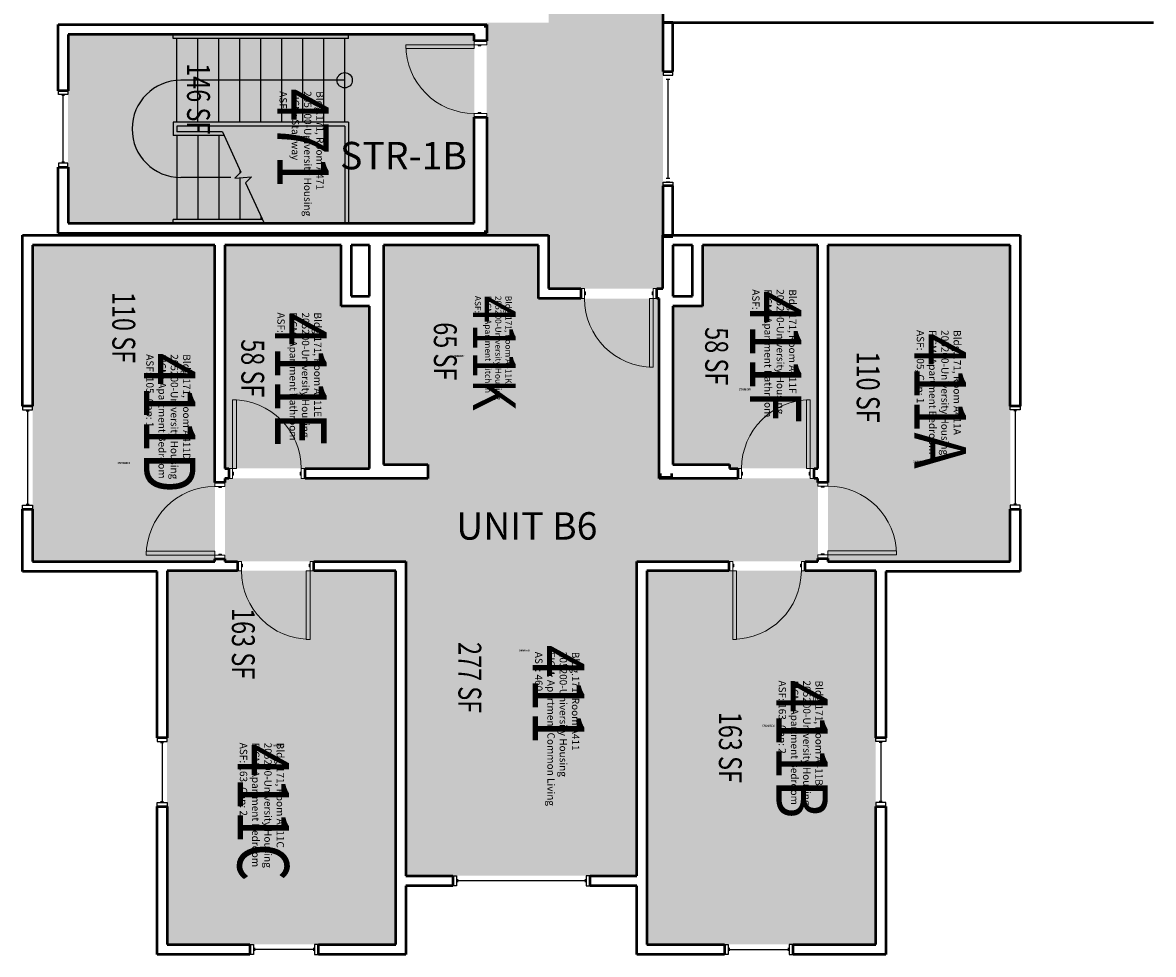
# Model space of a CAD drawing. Units: inches. Extents: x 88 to 3257, y -489 to 2081.
# Drawn here: x 1303 to 1896, y -489 to 0 of the extents above; entities that cross this region are included whole.
import ezdxf
from ezdxf.enums import TextEntityAlignment as Align

# ---------------------------------------------------------------- set-up
doc = ezdxf.new("R2010")
doc.units = ezdxf.units.IN
doc.header["$LTSCALE"] = 48
doc.header["$MEASUREMENT"] = 0
for name, color, linetype in [('A-Area-Iden', 1, 'Continuous'), ('A-DOOR', 2, 'Continuous'), ('A-FLOR', 3, 'Continuous'), ('A-GLAZ', 1, 'Continuous'), ('A-IDEN-RNUM', 7, 'Continuous'), ('A-IDEN-SNUM', 4, 'Continuous'), ('A-IDEN-VNUM', 4, 'Continuous'), ('A-WALL', 5, 'Continuous'), ('AREA-TEXT', 3, 'Continuous'), ('Rooms-Category-Color', 7, 'Continuous'), ('Rooms-College-Color', 7, 'Continuous'), ('Rooms-Department-Color', 7, 'Continuous'), ('Rooms-Division-Color', 7, 'Continuous'), ('Rooms-Information', 7, 'Continuous')]:
    doc.layers.add(name, color=color, linetype=linetype)
doc.styles.add('AREA', font='arial.ttf', dxfattribs={"width": 0.75, "height": 12})
doc.styles.add('DIMS', font='ARIALN.TTF')
doc.styles.add('ROOMSNUMBER', font='txt.shx', dxfattribs={"height": 0.03})
doc.styles.add('ROOMVNUMBER', font='simplex.shx', dxfattribs={"width": 0.85})
doc.styles.get("Standard").update_dxf_attribs({"font": 'ARIALN.TTF'})
doc.dimstyles.new('NBA 2004', dxfattribs={"dimscale": 128, "dimtxt": 0.125, "dimasz": 0.09375, "dimexe": 0.125, "dimexo": 0.125, "dimgap": 0.0625, "dimtad": 1, "dimdec": 3, "dimzin": 3, "dimdsep": 46, "dimlunit": 4, "dimtxsty": 'DIMS', "dimblk": 'ARCHTICK', "dimcen": 0.09375, "dimdle": 0.125, "dimclrd": 256, "dimclre": 256, "dimclrt": 2, "dimadec": 0, "dimazin": 0, "dimtfac": 0.75, "dimtdec": 3, "dimtmove": 2, "dimatfit": 2, "dimfxl": 0.125, "dimfrac": 2, "dimtolj": 1, "dimtzin": 0, "dimlwd": -1, "dimlwe": -1, "dimarcsym": 0})

# ---------------------------------------------------------------- blocks, each defined once
blk = doc.blocks.new('_ArchTick')
at = {"color": 0, "linetype": 'ByBlock', "const_width": 0.15}
blk.add_lwpolyline([(-0.5, -0.5), (0.5, 0.5)], dxfattribs=at)

msp = doc.modelspace()

# ---------------------------------------------------------------- hatches: boundary and pattern name
at = {"layer": 'Rooms-Category-Color', "true_color": 0xadadad}
for points in [[(1638.7, 1084.25), (1578.7, 1084.25), (1578.7, 989.61), (1553.7, 989.61), (1553.7, 907.28), (1578.7, 907.28), (1578.7, 176.47), (1553.7, 176.47), (1553.7, 94.14), (1578.7, 94.14), (1578.7, -0.5), (1546.26, -0.5), (1546.26, -112), (1578.7, -112), (1578.7, -140), (1638.7, -140), (1638.7, 94.14), (1663.7, 94.14), (1663.7, 176.47), (1638.7, 176.47), (1638.7, 907.28), (1663.7, 907.28), (1663.7, 989.61), (1638.7, 989.61)], [(1539.76, -6.75), (1539.76, -105.75), (1326.7, -105.75), (1326.7, -6.75)]]:
    msp.add_hatch(color=253, dxfattribs=at).paths.add_polyline_path(points)
at = {"layer": 'Rooms-Category-Color', "true_color": 0x728ef3}
for points in [[(1308.08, -117.25), (1403.7, -117.25), (1403.7, -283.12), (1308.08, -283.12)], [(1408.93, -117.25), (1469.94, -117.25), (1469.94, -149.25), (1484.93, -149.25), (1484.93, -232.37), (1484.83, -234.37), (1455.31, -234.37), (1408.93, -234.37)], [(1573.45, -232.37), (1492.08, -232.37), (1492.08, -117.25), (1573.45, -117.25)], [(1659.43, -117.25), (1719.95, -117.25), (1719.95, -234.37), (1673.58, -234.37), (1673.58, -232.37), (1643.96, -232.37), (1643.96, -149.25), (1659.43, -149.25)], [(1725.2, -117.25), (1820.83, -117.25), (1820.83, -283.12), (1725.2, -283.12)], [(1503.83, -448), (1625.06, -448), (1625.06, -283.12), (1719.95, -283.12), (1719.95, -239.62), (1636.71, -239.62), (1636.71, -145.25), (1573.45, -145.25), (1573.45, -232.37), (1515.33, -232.37), (1515.33, -239.62), (1408.95, -239.62), (1408.95, -283.12), (1503.83, -283.12)], [(1378.58, -484), (1498.58, -484), (1498.58, -288), (1378.58, -288)], [(1630.31, -288), (1750.31, -288), (1750.31, -484), (1630.31, -484)]]:
    msp.add_hatch(color=171, dxfattribs=at).paths.add_polyline_path(points)
at = {"layer": 'Rooms-College-Color', "true_color": 0xadadad}
for points in [[(1638.7, 1084.25), (1578.7, 1084.25), (1578.7, 989.61), (1553.7, 989.61), (1553.7, 907.28), (1578.7, 907.28), (1578.7, 176.47), (1553.7, 176.47), (1553.7, 94.14), (1578.7, 94.14), (1578.7, -0.5), (1546.26, -0.5), (1546.26, -112), (1578.7, -112), (1578.7, -140), (1638.7, -140), (1638.7, 94.14), (1663.7, 94.14), (1663.7, 176.47), (1638.7, 176.47), (1638.7, 907.28), (1663.7, 907.28), (1663.7, 989.61), (1638.7, 989.61)], [(1539.76, -6.75), (1539.76, -105.75), (1326.7, -105.75), (1326.7, -6.75)], [(1308.08, -117.25), (1403.7, -117.25), (1403.7, -283.12), (1308.08, -283.12)], [(1408.93, -117.25), (1469.94, -117.25), (1469.94, -149.25), (1484.93, -149.25), (1484.93, -232.37), (1484.83, -234.37), (1455.31, -234.37), (1408.93, -234.37)], [(1573.45, -232.37), (1492.08, -232.37), (1492.08, -117.25), (1573.45, -117.25)], [(1659.43, -117.25), (1719.95, -117.25), (1719.95, -234.37), (1673.58, -234.37), (1673.58, -232.37), (1643.96, -232.37), (1643.96, -149.25), (1659.43, -149.25)], [(1725.2, -117.25), (1820.83, -117.25), (1820.83, -283.12), (1725.2, -283.12)], [(1503.83, -448), (1625.06, -448), (1625.06, -283.12), (1719.95, -283.12), (1719.95, -239.62), (1636.71, -239.62), (1636.71, -145.25), (1573.45, -145.25), (1573.45, -232.37), (1515.33, -232.37), (1515.33, -239.62), (1408.95, -239.62), (1408.95, -283.12), (1503.83, -283.12)], [(1378.58, -484), (1498.58, -484), (1498.58, -288), (1378.58, -288)], [(1630.31, -288), (1750.31, -288), (1750.31, -484), (1630.31, -484)]]:
    msp.add_hatch(color=253, dxfattribs=at).paths.add_polyline_path(points)
at = {"layer": 'Rooms-Department-Color', "true_color": 0xacacac}
for points in [[(1638.7, 1084.25), (1578.7, 1084.25), (1578.7, 989.61), (1553.7, 989.61), (1553.7, 907.28), (1578.7, 907.28), (1578.7, 176.47), (1553.7, 176.47), (1553.7, 94.14), (1578.7, 94.14), (1578.7, -0.5), (1546.26, -0.5), (1546.26, -112), (1578.7, -112), (1578.7, -140), (1638.7, -140), (1638.7, 94.14), (1663.7, 94.14), (1663.7, 176.47), (1638.7, 176.47), (1638.7, 907.28), (1663.7, 907.28), (1663.7, 989.61), (1638.7, 989.61)], [(1539.76, -6.75), (1539.76, -105.75), (1326.7, -105.75), (1326.7, -6.75)]]:
    msp.add_hatch(color=253, dxfattribs=at).paths.add_polyline_path(points)
at = {"layer": 'Rooms-Department-Color', "true_color": 0x604aed}
for points in [[(1308.08, -117.25), (1403.7, -117.25), (1403.7, -283.12), (1308.08, -283.12)], [(1408.93, -117.25), (1469.94, -117.25), (1469.94, -149.25), (1484.93, -149.25), (1484.93, -232.37), (1484.83, -234.37), (1455.31, -234.37), (1408.93, -234.37)], [(1573.45, -232.37), (1492.08, -232.37), (1492.08, -117.25), (1573.45, -117.25)], [(1659.43, -117.25), (1719.95, -117.25), (1719.95, -234.37), (1673.58, -234.37), (1673.58, -232.37), (1643.96, -232.37), (1643.96, -149.25), (1659.43, -149.25)], [(1725.2, -117.25), (1820.83, -117.25), (1820.83, -283.12), (1725.2, -283.12)], [(1503.83, -448), (1625.06, -448), (1625.06, -283.12), (1719.95, -283.12), (1719.95, -239.62), (1636.71, -239.62), (1636.71, -145.25), (1573.45, -145.25), (1573.45, -232.37), (1515.33, -232.37), (1515.33, -239.62), (1408.95, -239.62), (1408.95, -283.12), (1503.83, -283.12)], [(1378.58, -484), (1498.58, -484), (1498.58, -288), (1378.58, -288)], [(1630.31, -288), (1750.31, -288), (1750.31, -484), (1630.31, -484)]]:
    msp.add_hatch(color=173, dxfattribs=at).paths.add_polyline_path(points)
at = {"layer": 'Rooms-Division-Color', "true_color": 0xadadad}
for points in [[(1638.7, 1084.25), (1578.7, 1084.25), (1578.7, 989.61), (1553.7, 989.61), (1553.7, 907.28), (1578.7, 907.28), (1578.7, 176.47), (1553.7, 176.47), (1553.7, 94.14), (1578.7, 94.14), (1578.7, -0.5), (1546.26, -0.5), (1546.26, -112), (1578.7, -112), (1578.7, -140), (1638.7, -140), (1638.7, 94.14), (1663.7, 94.14), (1663.7, 176.47), (1638.7, 176.47), (1638.7, 907.28), (1663.7, 907.28), (1663.7, 989.61), (1638.7, 989.61)], [(1539.76, -6.75), (1539.76, -105.75), (1326.7, -105.75), (1326.7, -6.75)]]:
    msp.add_hatch(color=253, dxfattribs=at).paths.add_polyline_path(points)
at = {"layer": 'Rooms-Division-Color', "true_color": 0x604aed}
for points in [[(1308.08, -117.25), (1403.7, -117.25), (1403.7, -283.12), (1308.08, -283.12)], [(1408.93, -117.25), (1469.94, -117.25), (1469.94, -149.25), (1484.93, -149.25), (1484.93, -232.37), (1484.83, -234.37), (1455.31, -234.37), (1408.93, -234.37)], [(1573.45, -232.37), (1492.08, -232.37), (1492.08, -117.25), (1573.45, -117.25)], [(1659.43, -117.25), (1719.95, -117.25), (1719.95, -234.37), (1673.58, -234.37), (1673.58, -232.37), (1643.96, -232.37), (1643.96, -149.25), (1659.43, -149.25)], [(1725.2, -117.25), (1820.83, -117.25), (1820.83, -283.12), (1725.2, -283.12)], [(1503.83, -448), (1625.06, -448), (1625.06, -283.12), (1719.95, -283.12), (1719.95, -239.62), (1636.71, -239.62), (1636.71, -145.25), (1573.45, -145.25), (1573.45, -232.37), (1515.33, -232.37), (1515.33, -239.62), (1408.95, -239.62), (1408.95, -283.12), (1503.83, -283.12)], [(1378.58, -484), (1498.58, -484), (1498.58, -288), (1378.58, -288)], [(1630.31, -288), (1750.31, -288), (1750.31, -484), (1630.31, -484)]]:
    msp.add_hatch(color=173, dxfattribs=at).paths.add_polyline_path(points)

# ---------------------------------------------------------------- linework, layer by layer
at = {"layer": 'A-DOOR', "linetype": 'Continuous', "lineweight": 18}
for points in [[(1546.26, -12.13), (1546.26, -10.13), (1539.76, -10.13), (1539.76, -12.13)], [(1546.26, -12.13), (1546.26, -10.13), (1539.76, -10.13), (1539.76, -12.13)], [(1539.76, -12.13), (1539.76, -14.13), (1503.76, -14.13), (1503.76, -12.13)], [(1539.76, -12.13), (1539.76, -14.13), (1503.76, -14.13), (1503.76, -12.13)], [(1543.26, -12.13), (1543.26, -12.63), (1541.76, -12.63), (1541.76, -12.13)], [(1543.26, -12.13), (1543.26, -12.63), (1541.76, -12.63), (1541.76, -12.13)], [(1546.26, -48.13), (1546.26, -50.13), (1539.76, -50.13), (1539.76, -48.13)], [(1546.26, -48.13), (1546.26, -50.13), (1539.76, -50.13), (1539.76, -48.13)], [(1543.26, -48.13), (1543.26, -47.63), (1541.76, -47.63), (1541.76, -48.13)], [(1543.26, -48.13), (1543.26, -47.63), (1541.76, -47.63), (1541.76, -48.13)], [(1597.58, -140), (1595.58, -140), (1595.58, -145.25), (1597.58, -145.25)], [(1597.58, -140), (1595.58, -140), (1595.58, -145.25), (1597.58, -145.25)], [(1597.58, -141.75), (1598.08, -141.75), (1598.08, -143.25), (1597.58, -143.25)], [(1597.58, -141.75), (1598.08, -141.75), (1598.08, -143.25), (1597.58, -143.25)], [(1633.58, -141.75), (1633.08, -141.75), (1633.08, -143.25), (1633.58, -143.25)], [(1633.58, -141.75), (1633.08, -141.75), (1633.08, -143.25), (1633.58, -143.25)], [(1633.58, -140), (1635.58, -140), (1635.58, -145.25), (1633.58, -145.25)], [(1633.58, -140), (1635.58, -140), (1635.58, -145.25), (1633.58, -145.25)], [(1633.58, -145.25), (1631.58, -145.25), (1631.58, -181.25), (1633.58, -181.25)], [(1633.58, -145.25), (1631.58, -145.25), (1631.58, -181.25), (1633.58, -181.25)], [(1412.95, -234.37), (1414.95, -234.37), (1414.95, -198.37), (1412.95, -198.37)], [(1412.95, -234.37), (1414.95, -234.37), (1414.95, -198.37), (1412.95, -198.37)], [(1715.95, -234.37), (1713.95, -234.37), (1713.95, -198.37), (1715.95, -198.37)], [(1715.95, -234.37), (1713.95, -234.37), (1713.95, -198.37), (1715.95, -198.37)], [(1412.95, -239.62), (1410.95, -239.62), (1410.95, -234.37), (1412.95, -234.37)], [(1412.95, -239.62), (1410.95, -239.62), (1410.95, -234.37), (1412.95, -234.37)], [(1412.95, -237.87), (1413.45, -237.87), (1413.45, -236.37), (1412.95, -236.37)], [(1412.95, -237.87), (1413.45, -237.87), (1413.45, -236.37), (1412.95, -236.37)], [(1448.95, -237.87), (1448.45, -237.87), (1448.45, -236.37), (1448.95, -236.37)], [(1448.95, -237.87), (1448.45, -237.87), (1448.45, -236.37), (1448.95, -236.37)], [(1448.95, -239.62), (1450.95, -239.62), (1450.95, -234.37), (1448.95, -234.37)], [(1448.95, -239.62), (1450.95, -239.62), (1450.95, -234.37), (1448.95, -234.37)], [(1679.95, -239.62), (1677.95, -239.62), (1677.95, -234.37), (1679.95, -234.37)], [(1679.95, -239.62), (1677.95, -239.62), (1677.95, -234.37), (1679.95, -234.37)], [(1679.95, -237.87), (1680.45, -237.87), (1680.45, -236.37), (1679.95, -236.37)], [(1679.95, -237.87), (1680.45, -237.87), (1680.45, -236.37), (1679.95, -236.37)], [(1715.95, -237.87), (1715.45, -237.87), (1715.45, -236.37), (1715.95, -236.37)], [(1715.95, -237.87), (1715.45, -237.87), (1715.45, -236.37), (1715.95, -236.37)], [(1715.95, -239.62), (1717.95, -239.62), (1717.95, -234.37), (1715.95, -234.37)], [(1715.95, -239.62), (1717.95, -239.62), (1717.95, -234.37), (1715.95, -234.37)], [(1408.95, -243.8), (1408.95, -241.8), (1403.7, -241.8), (1403.7, -243.8)], [(1408.95, -243.8), (1408.95, -241.8), (1403.7, -241.8), (1403.7, -243.8)], [(1719.95, -243.65), (1719.95, -241.65), (1725.2, -241.65), (1725.2, -243.65)], [(1719.95, -243.65), (1719.95, -241.65), (1725.2, -241.65), (1725.2, -243.65)], [(1407.2, -243.8), (1407.2, -244.3), (1405.7, -244.3), (1405.7, -243.8)], [(1407.2, -243.8), (1407.2, -244.3), (1405.7, -244.3), (1405.7, -243.8)], [(1721.7, -243.65), (1721.7, -244.15), (1723.2, -244.15), (1723.2, -243.65)], [(1721.7, -243.65), (1721.7, -244.15), (1723.2, -244.15), (1723.2, -243.65)], [(1403.7, -279.8), (1403.7, -277.8), (1367.7, -277.8), (1367.7, -279.8)], [(1403.7, -279.8), (1403.7, -277.8), (1367.7, -277.8), (1367.7, -279.8)], [(1725.2, -279.65), (1725.2, -277.65), (1761.2, -277.65), (1761.2, -279.65)], [(1725.2, -279.65), (1725.2, -277.65), (1761.2, -277.65), (1761.2, -279.65)], [(1408.95, -279.8), (1408.95, -281.8), (1403.7, -281.8), (1403.7, -279.8)], [(1408.95, -279.8), (1408.95, -281.8), (1403.7, -281.8), (1403.7, -279.8)], [(1407.2, -279.8), (1407.2, -279.3), (1405.7, -279.3), (1405.7, -279.8)], [(1407.2, -279.8), (1407.2, -279.3), (1405.7, -279.3), (1405.7, -279.8)], [(1417.58, -283.12), (1415.58, -283.12), (1415.58, -288), (1417.58, -288)], [(1417.58, -283.12), (1415.58, -283.12), (1415.58, -288), (1417.58, -288)], [(1417.58, -284.5), (1418.08, -284.5), (1418.08, -286), (1417.58, -286)], [(1417.58, -284.5), (1418.08, -284.5), (1418.08, -286), (1417.58, -286)], [(1453.58, -284.5), (1453.08, -284.5), (1453.08, -286), (1453.58, -286)], [(1453.58, -284.5), (1453.08, -284.5), (1453.08, -286), (1453.58, -286)], [(1453.58, -283.12), (1455.58, -283.12), (1455.58, -288), (1453.58, -288)], [(1453.58, -283.12), (1455.58, -283.12), (1455.58, -288), (1453.58, -288)], [(1675.3, -283.12), (1673.3, -283.12), (1673.3, -288), (1675.3, -288)], [(1675.3, -283.12), (1673.3, -283.12), (1673.3, -288), (1675.3, -288)], [(1675.3, -284.5), (1675.8, -284.5), (1675.8, -286), (1675.3, -286)], [(1675.3, -284.5), (1675.8, -284.5), (1675.8, -286), (1675.3, -286)], [(1711.3, -284.5), (1710.8, -284.5), (1710.8, -286), (1711.3, -286)], [(1711.3, -284.5), (1710.8, -284.5), (1710.8, -286), (1711.3, -286)], [(1711.3, -283.12), (1713.3, -283.12), (1713.3, -288), (1711.3, -288)], [(1711.3, -283.12), (1713.3, -283.12), (1713.3, -288), (1711.3, -288)], [(1719.95, -279.65), (1719.95, -281.65), (1725.2, -281.65), (1725.2, -279.65)], [(1719.95, -279.65), (1719.95, -281.65), (1725.2, -281.65), (1725.2, -279.65)], [(1721.7, -279.65), (1721.7, -279.15), (1723.2, -279.15), (1723.2, -279.65)], [(1721.7, -279.65), (1721.7, -279.15), (1723.2, -279.15), (1723.2, -279.65)], [(1453.58, -288), (1451.58, -288), (1451.58, -324), (1453.58, -324)], [(1453.58, -288), (1451.58, -288), (1451.58, -324), (1453.58, -324)], [(1675.3, -288), (1677.3, -288), (1677.3, -324), (1675.3, -324)], [(1675.3, -288), (1677.3, -288), (1677.3, -324), (1675.3, -324)]]:
    msp.add_lwpolyline(points, close=True, dxfattribs=at)
for centre, start, end in [((1539.76, -12.13), 180, 270), ((1539.76, -12.13), 180, 270), ((1715.95, -234.37), 90, 180), ((1715.95, -234.37), 90, 180), ((1725.2, -279.65), 0, 90), ((1725.2, -279.65), 0, 90), ((1675.3, -288), 270, 0), ((1675.3, -288), 270, 0)]:
    msp.add_arc(centre, 36, start, end, dxfattribs=at)
at = {"layer": 'A-DOOR', "linetype": 'Continuous', "lineweight": 18, "extrusion": (0, 0, -1)}
for centre, start, end in [((-1633.58, -145.25), 270, 0), ((-1633.58, -145.25), 270, 0), ((-1412.95, -234.37), 90, 180), ((-1412.95, -234.37), 90, 180), ((-1403.7, -279.8), 0, 90), ((-1403.7, -279.8), 0, 90), ((-1453.58, -288), 270, 0), ((-1453.58, -288), 270, 0)]:
    msp.add_arc(centre, 36, start, end, dxfattribs=at)
at = {"layer": 'A-FLOR'}
for p, q in [((1381.76, -8.75, 0), (1381.76, -6.75, 0)), ((1381.76, -8.75, 0), (1381.76, -6.75, 0)), ((1473.76, -8.75, 0), (1381.76, -8.75, 0)), ((1473.76, -8.75, 0), (1381.76, -8.75, 0)), ((1383.76, -52.75, 0), (1383.76, -8.75, 0)), ((1383.76, -52.75, 0), (1383.76, -8.75, 0)), ((1394.76, -52.75, 0), (1394.76, -8.75, 0)), ((1394.76, -52.75, 0), (1394.76, -8.75, 0)), ((1405.76, -52.75, 0), (1405.76, -8.75, 0)), ((1405.76, -52.75, 0), (1405.76, -8.75, 0)), ((1416.76, -52.75, 0), (1416.76, -8.75, 0)), ((1416.76, -52.75, 0), (1416.76, -8.75, 0)), ((1427.76, -52.75, 0), (1427.76, -8.75, 0)), ((1427.76, -52.75, 0), (1427.76, -8.75, 0)), ((1438.76, -52.75, 0), (1438.76, -8.75, 0)), ((1438.76, -52.75, 0), (1438.76, -8.75, 0)), ((1449.76, -52.75, 0), (1449.76, -8.75, 0)), ((1449.76, -52.75, 0), (1449.76, -8.75, 0)), ((1460.76, -52.75, 0), (1460.76, -8.75, 0)), ((1460.76, -52.75, 0), (1460.76, -8.75, 0)), ((1471.76, -52.75, 0), (1471.76, -8.75, 0)), ((1471.76, -52.75, 0), (1471.76, -8.75, 0)), ((1473.76, -8.75, 0), (1473.76, -6.75, 0)), ((1473.76, -8.75, 0), (1473.76, -6.75, 0)), ((1471.76, -30.75, 0), (1385.76, -30.75, 0)), ((1471.76, -30.75, 0), (1385.76, -30.75, 0)), ((1473.76, -52.75, 0), (1381.76, -52.75, 0)), ((1381.76, -52.75, 0), (1381.76, -59.75, 0)), ((1473.76, -52.75, 0), (1381.76, -52.75, 0)), ((1381.76, -52.75, 0), (1381.76, -59.75, 0)), ((1473.76, -52.75, 0), (1473.76, -105.75, 0)), ((1473.76, -52.75, 0), (1473.76, -105.75, 0)), ((1471.76, -54.75, 0), (1383.76, -54.75, 0)), ((1383.76, -54.75, 0), (1383.76, -57.75, 0)), ((1471.76, -54.75, 0), (1383.76, -54.75, 0)), ((1383.76, -54.75, 0), (1383.76, -57.75, 0)), ((1407.63, -57.75, 0), (1383.76, -57.75, 0)), ((1407.63, -57.75, 0), (1383.76, -57.75, 0)), ((1471.76, -54.75, 0), (1471.76, -105.75, 0)), ((1471.76, -54.75, 0), (1471.76, -105.75, 0)), ((1408.54, -59.75, 0), (1381.76, -59.75, 0)), ((1408.54, -59.75, 0), (1381.76, -59.75, 0)), ((1383.76, -59.75, 0), (1383.76, -103.75, 0)), ((1383.76, -59.75, 0), (1383.76, -103.75, 0)), ((1394.76, -59.75, 0), (1394.76, -103.75, 0)), ((1394.76, -59.75, 0), (1394.76, -103.75, 0)), ((1405.76, -59.75, 0), (1405.76, -103.75, 0)), ((1405.76, -59.75, 0), (1405.76, -103.75, 0)), ((1416.76, -77.8, 0), (1416.76, -79.57, 0)), ((1416.76, -77.8, 0), (1416.76, -79.57, 0)), ((1416.76, -81.88, 0), (1416.76, -103.75, 0)), ((1416.76, -81.88, 0), (1416.76, -103.75, 0)), ((1428.59, -103.75, 0), (1381.76, -103.75, 0)), ((1381.76, -105.75, 0), (1381.76, -103.75, 0)), ((1428.59, -103.75, 0), (1381.76, -103.75, 0)), ((1381.76, -105.75, 0), (1381.76, -103.75, 0)), ((1427.76, -101.94, 0), (1427.76, -103.75, 0)), ((1427.76, -101.94, 0), (1427.76, -103.75, 0))]:
    msp.add_line(p, q, dxfattribs=at)
at = {"layer": 'A-FLOR', "linetype": 'Continuous', "elevation": 0}
msp.add_lwpolyline([(1407.63, -57.75), (1417.33, -79.01), (1414.2, -82.08), (1422.94, -81.41), (1419.81, -84.48), (1429.5, -105.75)], dxfattribs=at)
msp.add_lwpolyline([(1407.63, -57.75), (1417.33, -79.01), (1414.2, -82.08), (1422.94, -81.41), (1419.81, -84.48), (1429.5, -105.75)], dxfattribs=at)
at = {"layer": 'A-FLOR'}
msp.add_circle((1471.76, -30.75, 0), 4, dxfattribs=at)
msp.add_circle((1471.76, -30.75, 0), 4, dxfattribs=at)
msp.add_arc((1385.76, -56.25, 0), 25.5, 90, 270, dxfattribs=at)
msp.add_arc((1385.76, -56.25, 0), 25.5, 90, 270, dxfattribs=at)
at = {"layer": 'A-GLAZ', "linetype": 'Continuous', "lineweight": 25}
for p, q in [((1643.83, -26.12), (1638.83, -26.12)), ((1638.83, -26.12), (1638.83, -28.12)), ((1643.83, -26.12), (1638.83, -26.12)), ((1638.83, -26.12), (1638.83, -28.12)), ((1638.83, -28.12), (1643.83, -28.12)), ((1638.83, -28.12), (1643.83, -28.12)), ((1640.33, -28.12), (1642.33, -28.12)), ((1640.33, -28.12), (1642.33, -28.12)), ((1643.83, -28.12), (1643.83, -26.12)), ((1643.83, -28.12), (1643.83, -26.12)), ((1640.33, -30.12), (1642.33, -30.12)), ((1640.33, -30.12), (1642.33, -30.12)), ((1641.33, -30.12), (1641.33, -82.12)), ((1641.33, -30.12), (1641.33, -82.12)), ((1324.83, -38.75), (1323.33, -38.75)), ((1324.83, -38.75), (1323.33, -38.75)), ((1324.08, -73.75), (1324.08, -38.75)), ((1324.08, -73.75), (1324.08, -38.75)), ((1324.83, -73.75), (1323.33, -73.75)), ((1324.83, -73.75), (1323.33, -73.75)), ((1640.33, -82.12), (1642.33, -82.12)), ((1640.33, -82.12), (1642.33, -82.12)), ((1638.83, -86.12), (1638.83, -84.12)), ((1638.83, -84.12), (1643.83, -84.12)), ((1638.83, -86.12), (1638.83, -84.12)), ((1638.83, -84.12), (1643.83, -84.12)), ((1643.83, -86.12), (1638.83, -86.12)), ((1643.83, -86.12), (1638.83, -86.12)), ((1642.33, -84.12), (1640.33, -84.12)), ((1642.33, -84.12), (1640.33, -84.12)), ((1643.83, -84.12), (1643.83, -86.12)), ((1643.83, -84.12), (1643.83, -86.12)), ((1304.7, -204.16), (1306.2, -204.16)), ((1304.7, -204.16), (1306.2, -204.16)), ((1305.45, -204.16), (1305.45, -253.16)), ((1305.45, -204.16), (1305.45, -253.16)), ((1824.2, -204.16), (1822.7, -204.16)), ((1824.2, -204.16), (1822.7, -204.16)), ((1823.45, -204.16), (1823.45, -253.16)), ((1823.45, -204.16), (1823.45, -253.16)), ((1304.7, -253.16), (1306.2, -253.16)), ((1304.7, -253.16), (1306.2, -253.16)), ((1824.2, -253.16), (1822.7, -253.16)), ((1824.2, -253.16), (1822.7, -253.16)), ((1375.2, -378.12), (1376.7, -378.12)), ((1375.2, -378.12), (1376.7, -378.12)), ((1375.95, -378.12), (1375.95, -409.12)), ((1375.95, -378.12), (1375.95, -409.12)), ((1753.68, -378.12), (1752.18, -378.12)), ((1753.68, -378.12), (1752.18, -378.12)), ((1752.93, -378.12), (1752.93, -409.12)), ((1752.93, -378.12), (1752.93, -409.12)), ((1375.2, -409.12), (1376.7, -409.12)), ((1375.2, -409.12), (1376.7, -409.12)), ((1753.68, -409.12), (1752.18, -409.12)), ((1753.68, -409.12), (1752.18, -409.12)), ((1530.95, -449.87), (1530.95, -451.37)), ((1530.95, -449.87), (1530.95, -451.37)), ((1597.95, -450.62), (1530.95, -450.62)), ((1597.95, -450.62), (1530.95, -450.62)), ((1597.95, -449.87), (1597.95, -451.37)), ((1597.95, -449.87), (1597.95, -451.37)), ((1424.45, -485.87), (1424.45, -487.37)), ((1424.45, -485.87), (1424.45, -487.37)), ((1455.45, -485.87), (1455.45, -487.37)), ((1455.45, -485.87), (1455.45, -487.37)), ((1673.43, -485.87), (1673.43, -487.37)), ((1673.43, -485.87), (1673.43, -487.37)), ((1704.43, -485.87), (1704.43, -487.37)), ((1704.43, -485.87), (1704.43, -487.37)), ((1455.45, -486.62), (1424.45, -486.62)), ((1455.45, -486.62), (1424.45, -486.62)), ((1673.43, -486.62), (1704.43, -486.62)), ((1673.43, -486.62), (1704.43, -486.62))]:
    msp.add_line(p, q, dxfattribs=at)
for points in [[(1321.58, -38.25), (1321.58, -36.25), (1326.58, -36.25), (1326.58, -38.25)], [(1321.58, -38.25), (1321.58, -36.25), (1326.58, -36.25), (1326.58, -38.25)], [(1321.58, -74.25), (1321.58, -76.25), (1326.58, -76.25), (1326.58, -74.25)], [(1321.58, -74.25), (1321.58, -76.25), (1326.58, -76.25), (1326.58, -74.25)], [(1308.08, -203.66), (1308.08, -201.66), (1302.83, -201.66), (1302.83, -203.66)], [(1308.08, -203.66), (1308.08, -201.66), (1302.83, -201.66), (1302.83, -203.66)], [(1820.83, -203.66), (1820.83, -201.66), (1826.08, -201.66), (1826.08, -203.66)], [(1820.83, -203.66), (1820.83, -201.66), (1826.08, -201.66), (1826.08, -203.66)], [(1308.08, -253.66), (1308.08, -255.66), (1302.83, -255.66), (1302.83, -253.66)], [(1308.08, -253.66), (1308.08, -255.66), (1302.83, -255.66), (1302.83, -253.66)], [(1820.83, -253.66), (1820.83, -255.66), (1826.08, -255.66), (1826.08, -253.66)], [(1820.83, -253.66), (1820.83, -255.66), (1826.08, -255.66), (1826.08, -253.66)], [(1378.58, -377.62), (1378.58, -375.62), (1373.33, -375.62), (1373.33, -377.62)], [(1378.58, -377.62), (1378.58, -375.62), (1373.33, -375.62), (1373.33, -377.62)], [(1750.31, -377.62), (1750.31, -375.62), (1755.56, -375.62), (1755.56, -377.62)], [(1750.31, -377.62), (1750.31, -375.62), (1755.56, -375.62), (1755.56, -377.62)], [(1378.58, -409.62), (1378.58, -411.62), (1373.33, -411.62), (1373.33, -409.62)], [(1378.58, -409.62), (1378.58, -411.62), (1373.33, -411.62), (1373.33, -409.62)], [(1750.31, -409.62), (1750.31, -411.62), (1755.56, -411.62), (1755.56, -409.62)], [(1750.31, -409.62), (1750.31, -411.62), (1755.56, -411.62), (1755.56, -409.62)], [(1530.45, -453.25), (1528.45, -453.25), (1528.45, -448), (1530.45, -448)], [(1530.45, -453.25), (1528.45, -453.25), (1528.45, -448), (1530.45, -448)], [(1598.45, -453.25), (1600.45, -453.25), (1600.45, -448), (1598.45, -448)], [(1598.45, -453.25), (1600.45, -453.25), (1600.45, -448), (1598.45, -448)], [(1423.95, -489.25), (1421.95, -489.25), (1421.95, -484), (1423.95, -484)], [(1423.95, -489.25), (1421.95, -489.25), (1421.95, -484), (1423.95, -484)], [(1455.95, -489.25), (1457.95, -489.25), (1457.95, -484), (1455.95, -484)], [(1455.95, -489.25), (1457.95, -489.25), (1457.95, -484), (1455.95, -484)], [(1672.93, -489.25), (1670.93, -489.25), (1670.93, -484), (1672.93, -484)], [(1672.93, -489.25), (1670.93, -489.25), (1670.93, -484), (1672.93, -484)], [(1704.93, -489.25), (1706.93, -489.25), (1706.93, -484), (1704.93, -484)], [(1704.93, -489.25), (1706.93, -489.25), (1706.93, -484), (1704.93, -484)]]:
    msp.add_lwpolyline(points, close=True, dxfattribs=at)
at = {"layer": 'A-WALL', "linetype": 'Continuous', "lineweight": 50}
for p, q in [((1638.7, 94.14), (1638.7, -0.5)), ((1638.7, 94.14), (1638.7, -0.5)), ((1321.45, -36.25), (1321.45, -1.5)), ((1321.45, -1.5), (1546.26, -1.5)), ((1321.45, -36.25), (1321.45, -1.5)), ((1321.45, -1.5), (1546.26, -1.5)), ((1545.01, -1.5), (1545.64, -1.5)), ((1545.01, -1.5), (1545.64, -1.5)), ((1545.64, -2.5), (1545.01, -2.5)), ((1545.64, -2.5), (1545.01, -2.5)), ((1545.64, -1.5), (1545.64, -2.5)), ((1545.64, -1.5), (1545.64, -2.5)), ((1546.26, -1.5), (1546.26, -10.13)), ((1546.26, -1.5), (1546.26, -10.13)), ((1643.95, -0.5), (1638.7, -0.5)), ((1638.7, -0.5), (1638.7, -26.12)), ((1643.95, -0.5), (1638.7, -0.5)), ((1638.7, -0.5), (1638.7, -26.12)), ((1638.7, -0.5), (1895.95, -0.5)), ((1638.7, -0.5), (1895.95, -0.5)), ((1643.95, -26.12), (1643.95, -0.5)), ((1643.95, -26.12), (1643.95, -0.5)), ((1326.7, -6.75), (1326.7, -36.25)), ((1539.76, -6.75), (1326.7, -6.75)), ((1326.7, -6.75), (1326.7, -36.25)), ((1539.76, -6.75), (1326.7, -6.75)), ((1539.76, -10.13), (1539.76, -6.75)), ((1539.76, -10.13), (1539.76, -6.75)), ((1546.26, -10.13), (1539.76, -10.13)), ((1546.26, -10.13), (1539.76, -10.13)), ((1638.7, -26.12), (1643.95, -26.12)), ((1638.7, -26.12), (1643.95, -26.12)), ((1326.7, -36.25), (1321.45, -36.25)), ((1326.7, -36.25), (1321.45, -36.25)), ((1539.76, -105.75), (1539.76, -50.13)), ((1539.76, -50.13), (1546.26, -50.13)), ((1539.76, -105.75), (1539.76, -50.13)), ((1539.76, -50.13), (1546.26, -50.13)), ((1546.26, -50.13), (1546.26, -111)), ((1546.26, -50.13), (1546.26, -111)), ((1321.45, -111), (1321.45, -76.25)), ((1321.45, -76.25), (1326.7, -76.25)), ((1321.45, -111), (1321.45, -76.25)), ((1321.45, -76.25), (1326.7, -76.25)), ((1326.7, -76.25), (1326.7, -105.75)), ((1326.7, -76.25), (1326.7, -105.75)), ((1643.95, -86.12), (1638.7, -86.12)), ((1638.7, -86.12), (1638.7, -112.62)), ((1643.95, -86.12), (1638.7, -86.12)), ((1638.7, -86.12), (1638.7, -112.62)), ((1643.95, -112.62), (1643.95, -86.12)), ((1643.95, -112.62), (1643.95, -86.12)), ((1326.7, -105.75), (1539.76, -105.75)), ((1326.7, -105.75), (1539.76, -105.75)), ((1302.83, -201.66), (1302.83, -112)), ((1302.83, -112), (1578.7, -112)), ((1302.83, -201.66), (1302.83, -112)), ((1302.83, -112), (1578.7, -112)), ((1321.45, -111), (1546.26, -111)), ((1321.45, -111), (1546.26, -111)), ((1545.01, -110), (1545.64, -110)), ((1545.01, -110), (1545.64, -110)), ((1545.64, -110), (1545.64, -111)), ((1545.64, -110), (1545.64, -111)), ((1578.7, -112), (1578.7, -140)), ((1578.7, -112), (1578.7, -140)), ((1638.7, -112), (1826.08, -112)), ((1638.7, -140), (1638.7, -112)), ((1638.7, -112), (1826.08, -112)), ((1638.7, -140), (1638.7, -112)), ((1638.7, -112.62), (1643.95, -112.62)), ((1638.7, -112.62), (1643.95, -112.62)), ((1826.08, -112), (1826.08, -201.66)), ((1826.08, -112), (1826.08, -201.66)), ((1308.08, -117.25), (1308.08, -201.66)), ((1403.7, -117.25), (1308.08, -117.25)), ((1308.08, -117.25), (1308.08, -201.66)), ((1403.7, -117.25), (1308.08, -117.25)), ((1403.7, -241.8), (1403.7, -117.25)), ((1403.7, -241.8), (1403.7, -117.25)), ((1469.94, -117.25), (1408.95, -117.25)), ((1408.95, -117.25), (1408.95, -234.37)), ((1469.94, -117.25), (1408.95, -117.25)), ((1408.95, -117.25), (1408.95, -234.37)), ((1469.94, -149.25), (1469.94, -117.25)), ((1469.94, -149.25), (1469.94, -117.25)), ((1484.83, -117.25), (1475.19, -117.25)), ((1475.19, -117.25), (1475.19, -144)), ((1484.83, -117.25), (1475.19, -117.25)), ((1475.19, -117.25), (1475.19, -144)), ((1484.83, -144), (1484.83, -117.25)), ((1484.83, -144), (1484.83, -117.25)), ((1573.45, -117.25), (1492.08, -117.25)), ((1492.08, -117.25), (1492.08, -232.37)), ((1573.45, -117.25), (1492.08, -117.25)), ((1492.08, -117.25), (1492.08, -232.37)), ((1573.45, -145.25), (1573.45, -117.25)), ((1573.45, -145.25), (1573.45, -117.25)), ((1654.18, -117.25), (1643.95, -117.25)), ((1643.95, -117.25), (1643.95, -144)), ((1654.18, -117.25), (1643.95, -117.25)), ((1643.95, -117.25), (1643.95, -144)), ((1654.18, -144), (1654.18, -117.25)), ((1654.18, -144), (1654.18, -117.25)), ((1719.95, -117.25), (1659.43, -117.25)), ((1659.43, -117.25), (1659.43, -149.25)), ((1719.95, -117.25), (1659.43, -117.25)), ((1659.43, -117.25), (1659.43, -149.25)), ((1719.95, -234.37), (1719.95, -117.25)), ((1719.95, -234.37), (1719.95, -117.25)), ((1820.83, -117.25), (1725.2, -117.25)), ((1725.2, -117.25), (1725.2, -241.65)), ((1820.83, -117.25), (1725.2, -117.25)), ((1725.2, -117.25), (1725.2, -241.65)), ((1820.83, -201.66), (1820.83, -117.25)), ((1820.83, -201.66), (1820.83, -117.25)), ((1578.7, -140), (1595.58, -140)), ((1578.7, -140), (1595.58, -140)), ((1595.58, -140), (1595.58, -145.25)), ((1595.58, -140), (1595.58, -145.25)), ((1635.58, -145.25), (1635.58, -140)), ((1635.58, -140), (1638.7, -140)), ((1635.58, -145.25), (1635.58, -140)), ((1635.58, -140), (1638.7, -140)), ((1475.19, -144), (1484.83, -144)), ((1475.19, -144), (1484.83, -144)), ((1595.58, -145.25), (1573.45, -145.25)), ((1595.58, -145.25), (1573.45, -145.25)), ((1636.71, -145.25), (1635.58, -145.25)), ((1636.71, -145.25), (1635.58, -145.25)), ((1636.71, -239.62), (1636.71, -145.25)), ((1636.71, -239.62), (1636.71, -145.25)), ((1643.95, -144), (1654.18, -144)), ((1643.95, -144), (1654.18, -144)), ((1484.83, -149.25), (1469.94, -149.25)), ((1484.83, -149.25), (1469.94, -149.25)), ((1484.83, -234.37), (1484.83, -149.25)), ((1484.83, -234.37), (1484.83, -149.25)), ((1643.96, -149.25), (1643.96, -232.37)), ((1659.43, -149.25), (1643.96, -149.25)), ((1643.96, -149.25), (1643.96, -232.37)), ((1659.43, -149.25), (1643.96, -149.25)), ((1308.08, -201.66), (1302.83, -201.66)), ((1308.08, -201.66), (1302.83, -201.66)), ((1826.08, -201.66), (1820.83, -201.66)), ((1826.08, -201.66), (1820.83, -201.66)), ((1408.95, -234.37), (1410.95, -234.37)), ((1408.95, -234.37), (1410.95, -234.37)), ((1410.95, -234.37), (1410.95, -239.62)), ((1410.95, -234.37), (1410.95, -239.62)), ((1450.95, -239.62), (1450.95, -234.37)), ((1450.95, -234.37), (1484.83, -234.37)), ((1450.95, -239.62), (1450.95, -234.37)), ((1450.95, -234.37), (1484.83, -234.37)), ((1492.08, -232.37), (1515.33, -232.37)), ((1492.08, -232.37), (1515.33, -232.37)), ((1515.33, -232.37), (1515.33, -239.62)), ((1515.33, -232.37), (1515.33, -239.62)), ((1637.33, -237), (1637.33, -239)), ((1637.33, -237), (1637.33, -239)), ((1643.33, -239), (1643.33, -237)), ((1643.33, -239), (1643.33, -237)), ((1643.96, -232.37), (1673.58, -232.37)), ((1643.96, -232.37), (1673.58, -232.37)), ((1673.58, -232.37), (1673.58, -234.37)), ((1673.58, -232.37), (1673.58, -234.37)), ((1673.58, -234.37), (1677.95, -234.37)), ((1673.58, -234.37), (1677.95, -234.37)), ((1677.95, -234.37), (1677.95, -239.62)), ((1677.95, -234.37), (1677.95, -239.62)), ((1717.95, -239.62), (1717.95, -234.37)), ((1717.95, -234.37), (1719.95, -234.37)), ((1717.95, -239.62), (1717.95, -234.37)), ((1717.95, -234.37), (1719.95, -234.37)), ((1408.95, -241.8), (1403.7, -241.8)), ((1408.95, -241.8), (1403.7, -241.8)), ((1410.95, -239.62), (1408.95, -239.62)), ((1408.95, -239.62), (1408.95, -241.8)), ((1410.95, -239.62), (1408.95, -239.62)), ((1408.95, -239.62), (1408.95, -241.8)), ((1487.58, -239.62), (1450.95, -239.62)), ((1487.58, -239.62), (1450.95, -239.62)), ((1515.33, -239.62), (1487.58, -239.62)), ((1515.33, -239.62), (1487.58, -239.62)), ((1671.2, -239.62), (1636.71, -239.62)), ((1671.2, -239.62), (1636.71, -239.62)), ((1637.33, -239), (1643.33, -239)), ((1637.33, -239), (1643.33, -239)), ((1677.95, -239.62), (1671.2, -239.62)), ((1677.95, -239.62), (1671.2, -239.62)), ((1719.95, -239.62), (1717.95, -239.62)), ((1719.95, -239.62), (1717.95, -239.62)), ((1719.95, -241.65), (1719.95, -239.62)), ((1719.95, -241.65), (1719.95, -239.62)), ((1725.2, -241.65), (1719.95, -241.65)), ((1725.2, -241.65), (1719.95, -241.65)), ((1302.83, -288.37), (1302.83, -255.66)), ((1302.83, -255.66), (1308.08, -255.66)), ((1302.83, -288.37), (1302.83, -255.66)), ((1302.83, -255.66), (1308.08, -255.66)), ((1308.08, -255.66), (1308.08, -283.12)), ((1308.08, -255.66), (1308.08, -283.12)), ((1820.83, -283.12), (1820.83, -255.66)), ((1820.83, -255.66), (1826.08, -255.66)), ((1820.83, -283.12), (1820.83, -255.66)), ((1820.83, -255.66), (1826.08, -255.66)), ((1826.08, -255.66), (1826.08, -288.37)), ((1826.08, -255.66), (1826.08, -288.37)), ((1308.08, -283.12), (1373.95, -283.12)), ((1308.08, -283.12), (1373.95, -283.12)), ((1373.95, -283.12), (1403.7, -283.12)), ((1373.95, -283.12), (1403.7, -283.12)), ((1403.7, -283.12), (1403.7, -281.8)), ((1403.7, -281.8), (1408.95, -281.8)), ((1403.7, -283.12), (1403.7, -281.8)), ((1403.7, -281.8), (1408.95, -281.8)), ((1408.95, -281.8), (1408.95, -283.12)), ((1408.95, -281.8), (1408.95, -283.12)), ((1408.95, -283.12), (1415.58, -283.12)), ((1408.95, -283.12), (1415.58, -283.12)), ((1415.58, -283.12), (1415.58, -288)), ((1415.58, -283.12), (1415.58, -288)), ((1455.58, -288), (1455.58, -283.12)), ((1455.58, -283.12), (1503.83, -283.12)), ((1455.58, -288), (1455.58, -283.12)), ((1455.58, -283.12), (1503.83, -283.12)), ((1503.83, -283.12), (1503.83, -448)), ((1503.83, -283.12), (1503.83, -448)), ((1625.06, -283.12), (1673.3, -283.12)), ((1625.06, -448), (1625.06, -283.12)), ((1625.06, -283.12), (1673.3, -283.12)), ((1625.06, -448), (1625.06, -283.12)), ((1673.3, -283.12), (1673.3, -288)), ((1673.3, -283.12), (1673.3, -288)), ((1713.3, -288), (1713.3, -283.12)), ((1713.3, -283.12), (1719.95, -283.12)), ((1713.3, -288), (1713.3, -283.12)), ((1713.3, -283.12), (1719.95, -283.12)), ((1719.95, -283.12), (1719.95, -281.65)), ((1719.95, -281.65), (1725.2, -281.65)), ((1719.95, -283.12), (1719.95, -281.65)), ((1719.95, -281.65), (1725.2, -281.65)), ((1725.2, -281.65), (1725.2, -283.12)), ((1725.2, -281.65), (1725.2, -283.12)), ((1725.2, -283.12), (1754.95, -283.12)), ((1725.2, -283.12), (1754.95, -283.12)), ((1754.95, -283.12), (1820.83, -283.12)), ((1754.95, -283.12), (1820.83, -283.12)), ((1373.33, -288.37), (1302.83, -288.37)), ((1373.33, -288.37), (1302.83, -288.37)), ((1373.33, -375.62), (1373.33, -288.37)), ((1373.33, -375.62), (1373.33, -288.37)), ((1378.58, -288), (1378.58, -375.62)), ((1415.58, -288), (1378.58, -288)), ((1378.58, -288), (1378.58, -375.62)), ((1415.58, -288), (1378.58, -288)), ((1498.58, -288), (1455.58, -288)), ((1498.58, -288), (1455.58, -288)), ((1498.58, -484), (1498.58, -288)), ((1498.58, -484), (1498.58, -288)), ((1673.3, -288), (1630.31, -288)), ((1630.31, -288), (1630.31, -484)), ((1673.3, -288), (1630.31, -288)), ((1630.31, -288), (1630.31, -484)), ((1750.31, -288), (1713.3, -288)), ((1750.31, -288), (1713.3, -288)), ((1750.31, -375.62), (1750.31, -288)), ((1750.31, -375.62), (1750.31, -288)), ((1826.08, -288.37), (1755.56, -288.37)), ((1755.56, -288.37), (1755.56, -375.62)), ((1826.08, -288.37), (1755.56, -288.37)), ((1755.56, -288.37), (1755.56, -375.62)), ((1378.58, -375.62), (1373.33, -375.62)), ((1378.58, -375.62), (1373.33, -375.62)), ((1755.56, -375.62), (1750.31, -375.62)), ((1755.56, -375.62), (1750.31, -375.62)), ((1373.33, -489.25), (1373.33, -411.62)), ((1373.33, -411.62), (1378.58, -411.62)), ((1373.33, -489.25), (1373.33, -411.62)), ((1373.33, -411.62), (1378.58, -411.62)), ((1378.58, -411.62), (1378.58, -484)), ((1378.58, -411.62), (1378.58, -484)), ((1750.31, -484), (1750.31, -411.62)), ((1750.31, -411.62), (1755.56, -411.62)), ((1750.31, -484), (1750.31, -411.62)), ((1750.31, -411.62), (1755.56, -411.62)), ((1755.56, -411.62), (1755.56, -489.25)), ((1755.56, -411.62), (1755.56, -489.25)), ((1503.83, -448), (1528.45, -448)), ((1503.83, -448), (1528.45, -448)), ((1528.45, -448), (1528.45, -453.25)), ((1528.45, -448), (1528.45, -453.25)), ((1600.45, -453.25), (1600.45, -448)), ((1600.45, -448), (1625.06, -448)), ((1600.45, -453.25), (1600.45, -448)), ((1600.45, -448), (1625.06, -448)), ((1528.45, -453.25), (1503.83, -453.25)), ((1503.83, -453.25), (1503.83, -489.25)), ((1528.45, -453.25), (1503.83, -453.25)), ((1503.83, -453.25), (1503.83, -489.25)), ((1625.06, -453.25), (1600.45, -453.25)), ((1625.06, -453.25), (1600.45, -453.25)), ((1625.06, -489.25), (1625.06, -453.25)), ((1625.06, -489.25), (1625.06, -453.25)), ((1378.58, -484), (1421.95, -484)), ((1378.58, -484), (1421.95, -484)), ((1421.95, -484), (1421.95, -489.25)), ((1421.95, -484), (1421.95, -489.25)), ((1457.95, -489.25), (1457.95, -484)), ((1457.95, -484), (1498.58, -484)), ((1457.95, -489.25), (1457.95, -484)), ((1457.95, -484), (1498.58, -484)), ((1630.31, -484), (1670.93, -484)), ((1630.31, -484), (1670.93, -484)), ((1670.93, -484), (1670.93, -489.25)), ((1670.93, -484), (1670.93, -489.25)), ((1706.93, -489.25), (1706.93, -484)), ((1706.93, -484), (1750.31, -484)), ((1706.93, -489.25), (1706.93, -484)), ((1706.93, -484), (1750.31, -484)), ((1421.95, -489.25), (1373.33, -489.25)), ((1421.95, -489.25), (1373.33, -489.25)), ((1503.83, -489.25), (1457.95, -489.25)), ((1503.83, -489.25), (1457.95, -489.25)), ((1670.93, -489.25), (1625.06, -489.25)), ((1670.93, -489.25), (1625.06, -489.25)), ((1755.56, -489.25), (1706.93, -489.25)), ((1755.56, -489.25), (1706.93, -489.25))]:
    msp.add_line(p, q, dxfattribs=at)

# ---------------------------------------------------------------- texts
at = {"layer": 'A-Area-Iden', "linetype": 'ByBlock'}
for s, p in [('STR-1B', (1502.61, -77.47)), ('UNIT B6', (1567.3, -271.7))]:
    msp.add_text(s, height=14.4, dxfattribs=at).set_placement(p, align=Align.CENTER)
at = {"layer": 'A-IDEN-RNUM', "style": 'ROOMSNUMBER', "width": 0.85}
for s, p in [('0471-00', (1449.89, -61.05)), ('0411-K0', (1531.36, -175.82)), ('0411-E0', (1447.52, -196.11)), ('0411-F0', (1681.75, -193.32)), ('0411-D0', (1355.9, -232)), ('0411-A0', (1772.61, -231.36)), ('0411-00', (1565.58, -330.34)), ('0411-B0', (1694.01, -369.82)), ('0411-C0', (1437.15, -380.19))]:
    msp.add_text(s, height=1, dxfattribs=at).set_placement(p, align=Align.CENTER)
at = {"layer": 'A-IDEN-SNUM', "style": 'ROOMSNUMBER', "width": 0.85}
for s, p in [('1710A47100', (1449.89, -61.05)), ('1710A411K0', (1531.36, -175.82)), ('1710A411E0', (1447.52, -196.11)), ('1710A411F0', (1681.75, -193.32)), ('1710A411D0', (1355.9, -232)), ('1710A411A0', (1772.61, -231.36)), ('1710A41100', (1565.58, -330.34)), ('1710A411B0', (1694.01, -369.82)), ('1710A411C0', (1437.15, -380.19))]:
    msp.add_text(s, height=1, dxfattribs=at).set_placement(p, align=Align.CENTER)
at = {"layer": 'A-IDEN-VNUM', "style": 'ROOMVNUMBER', "width": 0.85}
for s, height, p in [('471', 27, (1449.89, -61.05)), ('411F', 27, (1697.81, -175.88)), ('411K', 22.5, (1550.28, -173.9)), ('411E', 27, (1448.74, -188.05)), ('411A', 27, (1784.14, -198.93)), ('411D', 27, (1379.97, -210.5)), ('411', 27, (1583.95, -352.96)), ('411B', 27, (1711.68, -381.65)), ('411C', 27, (1429.06, -414.84))]:
    msp.add_text(s, height=height, rotation=270, dxfattribs=at).set_placement(p, align=Align.MIDDLE_CENTER)
at = {"layer": 'AREA-TEXT', "style": 'AREA', "width": 0.75}
for s, p in [('146 SF', (1395.09, -40.45)), ('110 SF', (1355.89, -160.44)), ('65 SF', (1524.54, -172.91)), ('58 SF', (1666.86, -175.5)), ('58 SF', (1423.54, -181.81)), ('110 SF', (1746.33, -191.71)), ('163 SF', (1418.59, -326.25)), ('277 SF', (1537.41, -344.06)), ('163 SF', (1674.05, -380.66))]:
    msp.add_text(s, height=12, rotation=270, dxfattribs=at).set_placement(p, align=Align.MIDDLE_CENTER)

# ---------------------------------------------------------------- leaders
at = {"layer": 'A-FLOR'}
msp.add_leader([(1412.06, -81.75, 0), (1385.76, -81.75, 0)], dimstyle='NBA 2004', override={"dimscale": 96, "dimasz": 0.09375, "dimgap": 0.0625, "dimtad": 0}, dxfattribs=at)
msp.add_leader([(1412.06, -81.75, 0), (1385.76, -81.75, 0)], dimstyle='NBA 2004', override={"dimscale": 96, "dimasz": 0.09375, "dimgap": 0.0625, "dimtad": 0}, dxfattribs=at)

# ---------------------------------------------------------------- next in the draw order: texts
at = {"layer": 'Rooms-Information', "attachment_point": 7, "rotation": 270, "style": 'ROOMVNUMBER', "bg_fill": 3, "box_fill_scale": 1.5, "bg_fill_color": 256, "bg_fill_true_color": 13158600, "bg_fill_transparency": 0}
for s, insert, char_height, width in [('Bldg.171, Room A471^M^J205200-University Housing^M^JFICM: Stairway^M^JASF: ', (1436.39, -36.46), 3.8571, 86.4), ('Bldg.171, Room A411F^M^J205200-University Housing^M^JFICM: Apartment Bathroom^M^JASF: ', (1684.31, -140.36), 3.8571, 86.4), ('Bldg.171, Room A411K^M^J205200-University Housing^M^JFICM: Apartment Kitchen^M^JASF: ', (1539.03, -143.84), 3.2143, 72), ('Bldg.171, Room A411E^M^J205200-University Housing^M^JFICM: Apartment Bathroom^M^JASF: ', (1435.24, -152.53), 3.8571, 86.4), ('Bldg.171, Room A411A^M^J205200-University Housing^M^JFICM: Apartment Bedroom^M^JASF: 105, Cap: 1', (1770.64, -161.78), 3.8571, 86.4), ('Bldg.171, Room A411D^M^J205200-University Housing^M^JFICM: Apartment Bedroom^M^JASF: 105, Cap: 1', (1366.47, -174.44), 3.8571, 86.4), ('Bldg.171, Room A411^M^J205200-University Housing^M^JFICM: Apartment Common Living^M^JASF: 460', (1570.45, -330.56), 3.8571, 86.4), ('Bldg.171, Room A411B^M^J205200-University Housing^M^JFICM: Apartment Bedroom^M^JASF: 163, Cap: 2', (1698.18, -345.59), 3.8571, 86.4), ('Bldg.171, Room A411C^M^J205200-University Housing^M^JFICM: Apartment Bedroom^M^JASF: 163, Cap: 2', (1415.56, -378.23), 3.8571, 86.4)]:
    msp.add_mtext(s, dxfattribs=dict(at, insert=insert, char_height=char_height, width=width))

doc.saveas('drawing.dxf')
